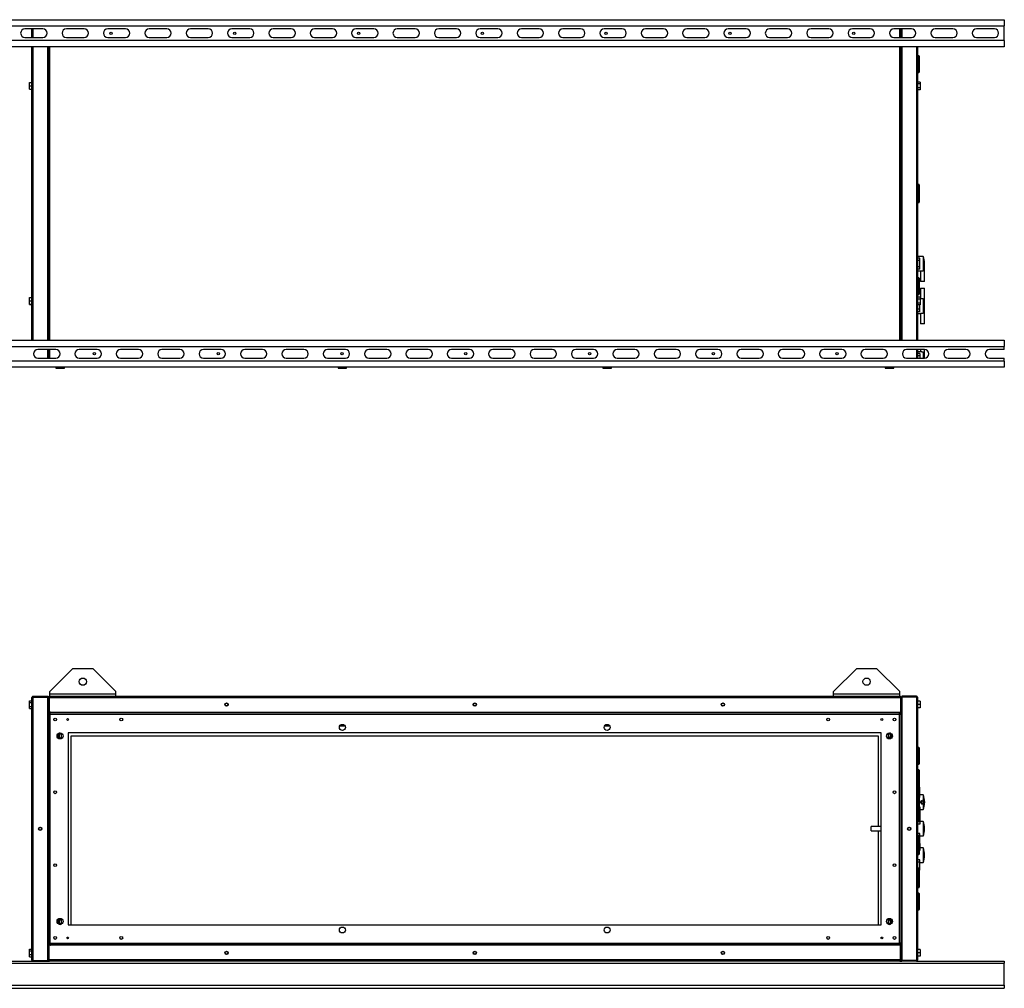
# Model space of a CAD drawing. Units: millimetres. Extents: x 150 to 4887, y 308 to 2739.
# Drawn here: x 3399 to 4887, y 308 to 1771 of the extents above; entities that cross this region are included whole.
import ezdxf

# ---------------------------------------------------------------- set-up
doc = ezdxf.new("R2010")
doc.units = ezdxf.units.MM

msp = doc.modelspace()

# ---------------------------------------------------------------- linework, layer by layer
at = {"color": 7, "linetype": 'Continuous', "lineweight": 25}
for p, q in [((3286.5, 1771.3), (4886.5, 1771.3)), ((4886.5, 1771.3), (4886.5, 1761.8)), ((3286.5, 1761.8), (4886.5, 1761.8)), ((3434, 1757.3), (3407, 1757.3)), ((3417.5, 1744.3), (3417.5, 1757.3)), ((3496.5, 1757.3), (3469.5, 1757.3)), ((3559, 1757.3), (3532, 1757.3)), ((3621.5, 1757.3), (3594.5, 1757.3)), ((3684, 1757.3), (3657, 1757.3)), ((3746.5, 1757.3), (3719.5, 1757.3)), ((3809, 1757.3), (3782, 1757.3)), ((3871.5, 1757.3), (3844.5, 1757.3)), ((3934, 1757.3), (3907, 1757.3)), ((3996.5, 1757.3), (3969.5, 1757.3)), ((4059, 1757.3), (4032, 1757.3)), ((4121.5, 1757.3), (4094.5, 1757.3)), ((4184, 1757.3), (4157, 1757.3)), ((4246.5, 1757.3), (4219.5, 1757.3)), ((4309, 1757.3), (4282, 1757.3)), ((4371.5, 1757.3), (4344.5, 1757.3)), ((4434, 1757.3), (4407, 1757.3)), ((4496.5, 1757.3), (4469.5, 1757.3)), ((4559, 1757.3), (4532, 1757.3)), ((4621.5, 1757.3), (4594.5, 1757.3)), ((4684, 1757.3), (4657, 1757.3)), ((4746.5, 1757.3), (4719.5, 1757.3)), ((4730.5, 1744.3), (4730.5, 1757.3)), ((4731.5, 1757.3), (4731.5, 1744.3)), ((4809, 1757.3), (4782, 1757.3)), ((4871.5, 1757.3), (4844.5, 1757.3)), ((4886.5, 1739.8), (4886.5, 1761.8)), ((3407, 1744.3), (3434, 1744.3)), ((3469.5, 1744.3), (3496.5, 1744.3)), ((3532, 1744.3), (3559, 1744.3)), ((3594.5, 1744.3), (3621.5, 1744.3)), ((3657, 1744.3), (3684, 1744.3)), ((3719.5, 1744.3), (3746.5, 1744.3)), ((3782, 1744.3), (3809, 1744.3)), ((3844.5, 1744.3), (3871.5, 1744.3)), ((3907, 1744.3), (3934, 1744.3)), ((3969.5, 1744.3), (3996.5, 1744.3)), ((4032, 1744.3), (4059, 1744.3)), ((4094.5, 1744.3), (4121.5, 1744.3)), ((4157, 1744.3), (4184, 1744.3)), ((4219.5, 1744.3), (4246.5, 1744.3)), ((4282, 1744.3), (4309, 1744.3)), ((4344.5, 1744.3), (4371.5, 1744.3)), ((4407, 1744.3), (4434, 1744.3)), ((4469.5, 1744.3), (4496.5, 1744.3)), ((4532, 1744.3), (4559, 1744.3)), ((4594.5, 1744.3), (4621.5, 1744.3)), ((4657, 1744.3), (4684, 1744.3)), ((4719.5, 1744.3), (4746.5, 1744.3)), ((4782, 1744.3), (4809, 1744.3)), ((4844.5, 1744.3), (4871.5, 1744.3)), ((4886.5, 1739.8), (3286.5, 1739.8)), ((4886.5, 1730.3), (3286.5, 1730.3)), ((3417.5, 1287.3), (3417.5, 1730.3)), ((3441.5, 1287.3), (3441.5, 1730.3)), ((3442.5, 1730.3), (3442.5, 1287.3)), ((4730.5, 1287.3), (4730.5, 1730.3)), ((4731.5, 1730.3), (4731.5, 1287.3)), ((4755.5, 1730.3), (4755.5, 1287.3)), ((4886.5, 1739.8), (4886.5, 1730.3)), ((4757.5, 1716.8), (4755.5, 1716.8)), ((4758, 1716.3), (4758, 1692.3)), ((4755.5, 1691.8), (4757.5, 1691.8)), ((3413.8, 1676.5), (3417.5, 1676.5)), ((3413.8, 1671.6), (3413.8, 1676.5)), ((3413.8, 1666.5), (3413.8, 1671.6)), ((3413.8, 1671.6), (3417.5, 1671.6)), ((3413.8, 1666.5), (3417.5, 1666.5)), ((3413.8, 1666.2), (3413.8, 1666.5)), ((3413.8, 1666.2), (3417.5, 1666.2)), ((4759.2, 1677.1), (4755.5, 1677.1)), ((4759.2, 1674.2), (4755.5, 1674.2)), ((4759.2, 1668.4), (4755.5, 1668.4)), ((4759.2, 1677.1), (4759.2, 1674.2)), ((4759.2, 1674.2), (4759.2, 1668.4)), ((4759.2, 1668.4), (4759.2, 1665.5)), ((4759.2, 1665.5), (4755.5, 1665.5)), ((4757.5, 1522.6), (4755.5, 1522.6)), ((4758, 1522.1), (4758, 1495.6)), ((4755.5, 1495.1), (4757.5, 1495.1)), ((4764, 1413.8), (4755.5, 1413.8)), ((4764, 1413.8), (4764, 1392.2)), ((4759, 1411.3), (4755.5, 1411.3)), ((4759, 1407.4), (4755.5, 1407.4)), ((4759, 1407.4), (4759, 1411.3)), ((4759, 1398.2), (4759, 1407.4)), ((4766, 1402.4), (4766, 1403.2)), ((4766, 1375.8), (4766, 1401.9)), ((4759, 1398.2), (4755.5, 1398.2)), ((4759, 1394.3), (4755.5, 1394.3)), ((4755.5, 1391.8), (4760.1, 1391.8)), ((4759, 1394.3), (4759, 1398.2)), ((4760, 1391.8), (4760, 1375.8)), ((4757.5, 1381.3), (4755.5, 1381.3)), ((4758, 1380.8), (4758, 1356.8)), ((4766, 1375.8), (4760, 1375.8)), ((4755.5, 1356.3), (4757.5, 1356.3)), ((4760, 1365.8), (4760, 1349.8)), ((4760, 1365.8), (4766, 1365.8)), ((4766, 1339.7), (4766, 1365.8)), ((3413.8, 1351.5), (3417.5, 1351.5)), ((3413.8, 1346.6), (3413.8, 1351.5)), ((3413.8, 1341.5), (3413.8, 1346.6)), ((3413.8, 1346.6), (3417.5, 1346.6)), ((3413.8, 1341.5), (3417.5, 1341.5)), ((3413.8, 1341.2), (3413.8, 1341.5)), ((3413.8, 1341.2), (3417.5, 1341.2)), ((4759.2, 1352.1), (4755.5, 1352.1)), ((4759.2, 1349.2), (4755.5, 1349.2)), ((4759.2, 1343.4), (4755.5, 1343.4)), ((4759.2, 1340.5), (4755.5, 1340.5)), ((4759, 1334.2), (4759, 1340.5)), ((4759.2, 1352.1), (4759.2, 1349.2)), ((4764, 1349.8), (4759.2, 1349.8)), ((4759.2, 1349.2), (4759.2, 1343.4)), ((4759.2, 1343.4), (4759.2, 1340.5)), ((4764, 1349.8), (4764, 1328.2)), ((4766, 1338.4), (4766, 1339.2)), ((4759, 1334.2), (4755.5, 1334.2)), ((4759, 1330.3), (4755.5, 1330.3)), ((4755.5, 1327.8), (4760.1, 1327.8)), ((4759, 1330.3), (4759, 1334.2)), ((4760, 1327.8), (4760, 1311.8)), ((4766, 1337.3), (4766, 1338.4)), ((4766, 1311.8), (4766, 1337.9)), ((4766, 1311.8), (4760, 1311.8)), ((3286.5, 1287.3), (4886.5, 1287.3)), ((4886.5, 1287.3), (4886.5, 1277.8)), ((3286.5, 1277.8), (4886.5, 1277.8)), ((3453.5, 1273.3), (3426.5, 1273.3)), ((3441.5, 1260.3), (3441.5, 1273.3)), ((3442.5, 1273.3), (3442.5, 1260.3)), ((3516, 1273.3), (3489, 1273.3)), ((3578.5, 1273.3), (3551.5, 1273.3)), ((3641, 1273.3), (3614, 1273.3)), ((3703.5, 1273.3), (3676.5, 1273.3)), ((3766, 1273.3), (3739, 1273.3)), ((3828.5, 1273.3), (3801.5, 1273.3)), ((3891, 1273.3), (3864, 1273.3)), ((3953.5, 1273.3), (3926.5, 1273.3)), ((4016, 1273.3), (3989, 1273.3)), ((4078.5, 1273.3), (4051.5, 1273.3)), ((4141, 1273.3), (4114, 1273.3)), ((4203.5, 1273.3), (4176.5, 1273.3)), ((4266, 1273.3), (4239, 1273.3)), ((4328.5, 1273.3), (4301.5, 1273.3)), ((4391, 1273.3), (4364, 1273.3)), ((4453.5, 1273.3), (4426.5, 1273.3)), ((4516, 1273.3), (4489, 1273.3)), ((4578.5, 1273.3), (4551.5, 1273.3)), ((4641, 1273.3), (4614, 1273.3)), ((4703.5, 1273.3), (4676.5, 1273.3)), ((4766, 1273.3), (4739, 1273.3)), ((4755.5, 1273.3), (4755.5, 1260.3)), ((4760.1, 1269.8), (4755.5, 1269.8)), ((4759, 1267.3), (4755.5, 1267.3)), ((4759, 1267.3), (4759, 1263.4)), ((4760, 1273.3), (4760, 1269.8)), ((4764, 1269.4), (4764, 1260.3)), ((4766, 1260.3), (4766, 1273.3)), ((4828.5, 1273.3), (4801.5, 1273.3)), ((4886.5, 1273.3), (4864, 1273.3)), ((4886.5, 1273.3), (4886.5, 1277.8)), ((4886.5, 1255.8), (3286.5, 1255.8)), ((3426.5, 1260.3), (3453.5, 1260.3)), ((3489, 1260.3), (3516, 1260.3)), ((3551.5, 1260.3), (3578.5, 1260.3)), ((3614, 1260.3), (3641, 1260.3)), ((3676.5, 1260.3), (3703.5, 1260.3)), ((3739, 1260.3), (3766, 1260.3)), ((3801.5, 1260.3), (3828.5, 1260.3)), ((3864, 1260.3), (3891, 1260.3)), ((3926.5, 1260.3), (3953.5, 1260.3)), ((3989, 1260.3), (4016, 1260.3)), ((4051.5, 1260.3), (4078.5, 1260.3)), ((4114, 1260.3), (4141, 1260.3)), ((4176.5, 1260.3), (4203.5, 1260.3)), ((4239, 1260.3), (4266, 1260.3)), ((4301.5, 1260.3), (4328.5, 1260.3)), ((4364, 1260.3), (4391, 1260.3)), ((4426.5, 1260.3), (4453.5, 1260.3)), ((4489, 1260.3), (4516, 1260.3)), ((4551.5, 1260.3), (4578.5, 1260.3)), ((4614, 1260.3), (4641, 1260.3)), ((4676.5, 1260.3), (4703.5, 1260.3)), ((4739, 1260.3), (4766, 1260.3)), ((4759, 1263.4), (4755.5, 1263.4)), ((4759, 1263.4), (4759, 1260.3)), ((4801.5, 1260.3), (4828.5, 1260.3)), ((4864, 1260.3), (4886.5, 1260.3)), ((4886.5, 1255.8), (4886.5, 1260.3)), ((4886.5, 1255.8), (4886.5, 1246.3)), ((4886.5, 1246.3), (3286.5, 1246.3)), ((3453.5, 1246.3), (3453.5, 1244.8)), ((3453.5, 1244.8), (3460, 1244.8)), ((3460, 1244.8), (3466.5, 1244.8)), ((3466.5, 1244.8), (3466.5, 1246.3)), ((3880, 1246.3), (3880, 1244.8)), ((3880, 1244.8), (3886.5, 1244.8)), ((3886.5, 1244.8), (3893, 1244.8)), ((3893, 1244.8), (3893, 1246.3)), ((4280, 1246.3), (4280, 1244.8)), ((4280, 1244.8), (4286.5, 1244.8)), ((4286.5, 1244.8), (4293, 1244.8)), ((4293, 1244.8), (4293, 1246.3)), ((4706.5, 1246.3), (4706.5, 1244.8)), ((4706.5, 1244.8), (4713, 1244.8)), ((4713, 1244.8), (4719.5, 1244.8)), ((4719.5, 1244.8), (4719.5, 1246.3)), ((3479.5, 791.5), (3444.5, 756.5)), ((3479.5, 791.5), (3509.5, 791.5)), ((3544.5, 756.5), (3509.5, 791.5)), ((4663.5, 791.5), (4628.5, 756.5)), ((4663.5, 791.5), (4693.5, 791.5)), ((4728.5, 756.5), (4693.5, 791.5)), ((3417.5, 351.2), (3417.5, 747.6)), ((3419.3, 749.4), (3419.3, 748.4)), ((3419.3, 749.4), (3441.5, 749.4)), ((3419.3, 748.4), (3441.5, 748.4)), ((3419.3, 350.4), (3419.3, 748.3)), ((3419.3, 748.3), (3441.5, 748.3)), ((3441.5, 749.4), (3441.5, 748.4)), ((3441.5, 350.4), (3441.5, 748.3)), ((3442.5, 747.6), (3443.5, 747.6)), ((3442.5, 747.6), (3442.5, 725.4)), ((3443.5, 747.6), (3443.5, 725.4)), ((3443.5, 747.6), (4729.5, 747.6)), ((3443.5, 747.6), (3443.5, 725.4)), ((3444.3, 749.4), (4728.7, 749.4)), ((3444.5, 753.2), (3444.5, 756.5)), ((3444.5, 753.2), (3544.5, 753.2)), ((3444.5, 749.4), (3444.5, 753.2)), ((3544.5, 753.2), (3544.5, 756.5)), ((3544.5, 749.4), (3544.5, 753.2)), ((4628.5, 753.2), (4628.5, 756.5)), ((4628.5, 753.2), (4728.5, 753.2)), ((4628.5, 749.4), (4628.5, 753.2)), ((4728.5, 753.2), (4728.5, 756.5)), ((4728.5, 749.4), (4728.5, 753.2)), ((4729.5, 747.6), (4729.5, 725.4)), ((4730.5, 747.6), (4729.5, 747.6)), ((4729.5, 747.6), (4729.5, 725.4)), ((4730.5, 747.6), (4730.5, 725.4)), ((4731.5, 749.4), (4731.5, 748.4)), ((4753.7, 749.4), (4731.5, 749.4)), ((4753.7, 748.4), (4731.5, 748.4)), ((4753.7, 748.3), (4731.5, 748.3)), ((4731.5, 748.3), (4731.5, 350.4)), ((4753.7, 749.4), (4753.7, 748.4)), ((4753.7, 748.3), (4753.7, 350.4)), ((4755.5, 747.6), (4755.5, 351.2)), ((3413.8, 742.6), (3417.5, 742.6)), ((3413.8, 740), (3413.8, 742.6)), ((3413.8, 734.2), (3413.8, 740)), ((3413.8, 740), (3417.5, 740)), ((3413.8, 734.2), (3417.5, 734.2)), ((3413.8, 731.1), (3413.8, 734.2)), ((3413.8, 731.1), (3417.5, 731.1)), ((3443.5, 743.4), (3443.5, 743.4)), ((3443.5, 730.4), (3443.5, 730.4)), ((4729.5, 743.4), (4729.5, 743.4)), ((4729.5, 730.4), (4729.5, 730.4)), ((4759.2, 741.9), (4755.5, 741.9)), ((4759.2, 736.9), (4755.5, 736.9)), ((4759.2, 731.9), (4755.5, 731.9)), ((4759.2, 741.9), (4759.2, 736.9)), ((4759.2, 736.9), (4759.2, 731.9)), ((3442.5, 725.4), (3442.5, 722.8)), ((3442.5, 725.4), (3443.5, 725.4)), ((3442.5, 722.8), (3444, 722.8)), ((3442.5, 722.8), (3442.5, 375.9)), ((3443.5, 725.4), (4729.5, 725.4)), ((4729, 724.4), (3444, 724.4)), ((3444, 724.4), (3444, 722.9)), ((3444.8, 722.1), (3444.8, 376.6)), ((4728.3, 722.1), (3444.8, 722.1)), ((4728.3, 376.6), (4728.3, 722.1)), ((4729, 724.4), (4729, 722.9)), ((4730.5, 722.8), (4729, 722.8)), ((4730.5, 725.4), (4729.5, 725.4)), ((4730.5, 722.8), (4730.5, 725.4)), ((4730.5, 375.9), (4730.5, 722.8)), ((3890.6, 704.4), (3882.5, 704.4)), ((4290.6, 704.4), (4282.5, 704.4)), ((3458.5, 693.6), (3458.5, 685.1)), ((3459.8, 687.8), (3458.5, 687.8)), ((3459.8, 684.9), (3459.8, 687.8)), ((3459.8, 686.9), (3461.5, 686.9)), ((3460, 693.4), (3460, 693.9)), ((3461.5, 693.4), (3460, 693.4)), ((3461.5, 693.6), (3461.5, 685.1)), ((4700.5, 694.4), (3472.5, 694.4)), ((3472.5, 694.4), (3472.5, 404.4)), ((4696.5, 689.4), (3476.5, 689.4)), ((3476.5, 689.4), (3476.5, 404.4)), ((4696.5, 552.6), (4696.5, 689.4)), ((4700.5, 404.4), (4700.5, 694.4)), ((4711.5, 685.1), (4711.5, 693.6)), ((4713, 693.4), (4711.5, 693.4)), ((4713.3, 687.4), (4711.5, 687.4)), ((4713.3, 685.6), (4711.5, 685.6)), ((4713, 693.9), (4713, 693.4)), ((4714.5, 687.8), (4713.3, 687.8)), ((4713.3, 687.8), (4713.3, 684.9)), ((4714.5, 685.1), (4714.5, 693.6)), ((4757.5, 671.9), (4755.5, 671.9)), ((4758, 671.4), (4758, 659.4)), ((4758, 659.4), (4758, 647.4)), ((4755.5, 646.9), (4757.5, 646.9)), ((4757.5, 638.1), (4755.5, 638.1)), ((4758, 637.6), (4758, 624.4)), ((4757.5, 611.9), (4755.5, 611.9)), ((4758, 624.4), (4758, 611.4)), ((4759, 611.9), (4758, 611.9)), ((4758, 611.4), (4758, 599.4)), ((4759, 608.8), (4759, 611.9)), ((4759, 599.8), (4758, 599.8)), ((4758, 599.4), (4758, 587.4)), ((4759, 596.3), (4758, 596.3)), ((4759, 599.8), (4759, 608.8)), ((4764, 600.4), (4759, 600.4)), ((4759, 596.3), (4759, 599.8)), ((4764, 600.4), (4764, 592.2)), ((4755.5, 586.9), (4757.5, 586.9)), ((4758, 587.4), (4758, 574.4)), ((4759, 582.4), (4758, 582.4)), ((4759, 582.4), (4759, 578.9)), ((4764, 590.9), (4764, 587.9)), ((4764, 586.5), (4764, 578.4)), ((4766, 589.5), (4766, 589.8)), ((4766, 588.9), (4766, 589.5)), ((4759, 578.9), (4758, 578.9)), ((4758, 574.4), (4758, 561.1)), ((4759, 571.9), (4758, 571.9)), ((4759, 578.9), (4759, 571.9)), ((4759, 578.4), (4764, 578.4)), ((4759, 571.9), (4759, 568.8)), ((4759, 568.8), (4759, 559.8)), ((4700.5, 552.6), (4685.5, 552.6)), ((4685.5, 546.1), (4685.5, 552.6)), ((4755.5, 560.6), (4757.5, 560.6)), ((4759, 559.8), (4755.5, 559.8)), ((4759, 556.3), (4755.5, 556.3)), ((4764, 560.4), (4759, 560.4)), ((4759, 559.8), (4759, 556.3)), ((4764, 560.4), (4764, 538.4)), ((4685.5, 546.1), (4700.5, 546.1)), ((4696.5, 404.4), (4696.5, 546.1)), ((4759, 542.4), (4755.5, 542.4)), ((4759, 538.9), (4755.5, 538.9)), ((4757.5, 538.1), (4755.5, 538.1)), ((4758, 537.6), (4758, 524.4)), ((4759, 538.9), (4759, 542.4)), ((4759, 529.9), (4759, 538.9)), ((4759, 538.4), (4764, 538.4)), ((4766, 548.9), (4766, 549.8)), ((4758, 526.9), (4759, 526.9)), ((4758, 524.4), (4758, 511.1)), ((4759, 526.9), (4759, 529.9)), ((4759, 526.9), (4759, 519.8)), ((4755.5, 510.6), (4757.5, 510.6)), ((4759, 519.8), (4758, 519.8)), ((4759, 516.3), (4758, 516.3)), ((4764, 520.4), (4759, 520.4)), ((4759, 519.8), (4759, 516.3)), ((4764, 520.4), (4764, 498.4)), ((4766, 508.9), (4766, 509.8)), ((4759, 502.4), (4755.5, 502.4)), ((4759, 498.9), (4755.5, 498.9)), ((4759, 498.9), (4759, 502.4)), ((4759, 489.9), (4759, 498.9)), ((4759, 498.4), (4764, 498.4)), ((4759, 489.9), (4755.5, 489.9)), ((4757.5, 488.1), (4755.5, 488.1)), ((4758, 487.6), (4758, 474.4)), ((4758, 486.9), (4759, 486.9)), ((4759, 486.9), (4759, 489.9)), ((4758, 474.4), (4758, 461.1)), ((4755.5, 460.6), (4757.5, 460.6)), ((4757.5, 451.9), (4755.5, 451.9)), ((4758, 451.4), (4758, 439.4)), ((4758, 439.4), (4758, 427.4)), ((4755.5, 426.9), (4757.5, 426.9)), ((3458.5, 413.6), (3458.5, 405.1)), ((3458.5, 411), (3459.8, 411)), ((3459.8, 411), (3459.8, 413.8)), ((3459.8, 411.9), (3461.5, 411.9)), ((3461.5, 413.6), (3461.5, 405.1)), ((3472.5, 404.4), (4700.5, 404.4)), ((4711.5, 405.1), (4711.5, 413.6)), ((4713.3, 413.5), (4711.5, 413.5)), ((4713.3, 411.3), (4711.5, 411.3)), ((4713.3, 413.8), (4713.3, 411.7)), ((4713.3, 411.7), (4713.3, 411)), ((4713.3, 411), (4714.5, 411)), ((4714.5, 405.1), (4714.5, 413.6)), ((3442.5, 375.9), (3442.5, 373.4)), ((3442.5, 375.9), (3444, 375.9)), ((3442.5, 373.4), (3443.5, 373.4)), ((3442.5, 351.2), (3442.5, 373.4)), ((3443.5, 351.2), (3443.5, 373.4)), ((4729.5, 373.4), (3443.5, 373.4)), ((3443.5, 351.2), (3443.5, 373.4)), ((3444, 374.4), (3444, 375.9)), ((3444, 374.4), (4729, 374.4)), ((3444.8, 376.6), (4728.3, 376.6)), ((4729, 374.4), (4729, 375.9)), ((4730.5, 375.9), (4729, 375.9)), ((4729.5, 351.2), (4729.5, 373.4)), ((4729.5, 351.2), (4729.5, 373.4)), ((4730.5, 373.4), (4729.5, 373.4)), ((4730.5, 373.4), (4730.5, 375.9)), ((4730.5, 351.2), (4730.5, 373.4)), ((3413.8, 367.6), (3417.5, 367.6)), ((3413.8, 365), (3413.8, 367.6)), ((3413.8, 359.2), (3413.8, 365)), ((3413.8, 365), (3417.5, 365)), ((3413.8, 359.2), (3417.5, 359.2)), ((3413.8, 356.1), (3413.8, 359.2)), ((3443.5, 368.4), (3443.5, 368.4)), ((4729.5, 368.4), (4729.5, 368.4)), ((4759.2, 366.9), (4755.5, 366.9)), ((4759.2, 361.9), (4755.5, 361.9)), ((4759.2, 366.9), (4759.2, 361.9)), ((4759.2, 361.9), (4759.2, 356.9)), ((3286.5, 349.4), (3419.3, 349.4)), ((3286.5, 346.1), (4886.5, 346.1)), ((3413.8, 356.1), (3417.5, 356.1)), ((3419.3, 350.4), (3441.5, 350.4)), ((3419.3, 349.4), (3419.3, 350.4)), ((3419.3, 350.4), (3441.5, 350.4)), ((3419.3, 349.4), (3441.5, 349.4)), ((3441.5, 349.4), (3441.5, 350.4)), ((3441.5, 349.4), (3444.3, 349.4)), ((3442.5, 351.2), (3443.5, 351.2)), ((3443.5, 355.4), (3443.5, 355.4)), ((4729.5, 351.2), (3443.5, 351.2)), ((4728.7, 349.4), (3444.3, 349.4)), ((4728.7, 349.4), (4731.5, 349.4)), ((4729.5, 355.4), (4729.5, 355.4)), ((4730.5, 351.2), (4729.5, 351.2)), ((4753.7, 350.4), (4731.5, 350.4)), ((4731.5, 349.4), (4731.5, 350.4)), ((4753.7, 350.4), (4731.5, 350.4)), ((4753.7, 349.4), (4731.5, 349.4)), ((4753.7, 349.4), (4753.7, 350.4)), ((4753.7, 349.4), (4886.5, 349.4)), ((4759.2, 356.9), (4755.5, 356.9)), ((4886.5, 349.4), (4886.5, 346.1)), ((4886.5, 313.1), (4886.5, 346.1)), ((3286.5, 313.1), (4886.5, 313.1)), ((4886.5, 313.1), (4886.5, 308.4)), ((3286.5, 308.4), (4886.5, 308.4))]:
    msp.add_line(p, q, dxfattribs=at)
at = {"color": 8, "linetype": 'Continuous', "lineweight": 25}
for p, q in [((3419.3, 1744.3), (3419.3, 1757.3)), ((4728.7, 1744.3), (4728.7, 1757.3)), ((3419.3, 1287.3), (3419.3, 1730.3)), ((3444.3, 1730.3), (3444.3, 1287.3)), ((4728.7, 1287.3), (4728.7, 1730.3)), ((4753.7, 1730.3), (4753.7, 1287.3)), ((4757.5, 1691.8), (4757.5, 1716.8)), ((4757.5, 1495.1), (4757.5, 1522.6)), ((4757.5, 1356.3), (4757.5, 1381.3)), ((3444.3, 1273.3), (3444.3, 1260.3)), ((4753.7, 1273.3), (4753.7, 1260.3)), ((3456.7, 692.4), (3456.7, 686.3)), ((4716.3, 686.3), (4716.3, 692.4)), ((4757.5, 659.4), (4757.5, 671.9)), ((4757.5, 646.9), (4757.5, 659.4)), ((4757.5, 624.4), (4757.5, 638.1)), ((4757.5, 611.9), (4757.5, 624.4)), ((4757.5, 599.4), (4757.5, 611.9)), ((4757.5, 586.9), (4757.5, 599.4)), ((4759, 608.8), (4758, 608.8)), ((4757.5, 574.4), (4757.5, 586.9)), ((4757.5, 560.6), (4757.5, 574.4)), ((4759, 568.8), (4758, 568.8)), ((4757.5, 524.4), (4757.5, 538.1)), ((4757.5, 510.6), (4757.5, 524.4)), ((4759, 529.9), (4758, 529.9)), ((4757.5, 474.4), (4757.5, 488.1)), ((4757.5, 460.6), (4757.5, 474.4)), ((4757.5, 439.4), (4757.5, 451.9)), ((4757.5, 426.9), (4757.5, 439.4)), ((3456.7, 412.4), (3456.7, 406.3)), ((4716.3, 406.3), (4716.3, 412.4))]:
    msp.add_line(p, q, dxfattribs=at)
at = {"color": 7, "linetype": 'Continuous', "lineweight": 25, "flags": 128}
for points in [[(3460, 693.8), (3458.8, 693.6), (3458.5, 693.5)], [(4714.5, 693.5), (4714.3, 693.6), (4713, 693.8)], [(3458.5, 406.8), (3459, 406.5), (3460, 406.4)], [(3458.5, 405.2), (3458.8, 405.1), (3460, 404.9)], [(3460, 406.4), (3461.1, 406.5), (3461.5, 406.8)], [(3460, 404.9), (3461.3, 405.1), (3461.5, 405.2)], [(4711.5, 406.8), (4712, 406.5), (4713, 406.4)], [(4711.5, 405.2), (4711.8, 405.1), (4713, 404.9)], [(4713, 406.4), (4714.1, 406.5), (4714.5, 406.8)], [(4713, 404.9), (4714.3, 405.1), (4714.5, 405.2)]]:
    msp.add_lwpolyline(points, dxfattribs=at)
at = {"color": 7, "linetype": 'Continuous', "lineweight": 25}
for centre, radius in [((3537, 1750.8), 1.75), ((3724, 1750.8), 1.75), ((3911, 1750.8), 1.75), ((4098, 1750.8), 1.75), ((4285, 1750.8), 1.75), ((4472, 1750.8), 1.75), ((4659, 1750.8), 1.75), ((3512, 1266.8), 1.75), ((3699, 1266.8), 1.75), ((3886, 1266.8), 1.75), ((4073, 1266.8), 1.75), ((4260, 1266.8), 1.75), ((4447, 1266.8), 1.75), ((4634, 1266.8), 1.75), ((3494.5, 771.5), 5.5), ((4678.5, 771.5), 5.5), ((3711.5, 736.9), 2.5), ((3711.5, 736.9), 2.1), ((4086.5, 736.9), 2.5), ((4086.5, 736.9), 2.1), ((4461.5, 736.9), 2.5), ((4461.5, 736.9), 2.1), ((3452.5, 714.4), 2.1), ((3471.5, 714.4), 1.35), ((3552.5, 714.4), 2.1), ((4620.5, 714.4), 2.1), ((4701.5, 714.4), 1.35), ((4720.5, 714.4), 2.1), ((3886.5, 702.4), 4.5), ((4286.5, 702.4), 4.5), ((3460, 689.4), 4.5), ((4713, 689.4), 4.5), ((3452.5, 604.4), 2.1), ((4720.5, 604.4), 2.1), ((4763, 589.4), 3), ((4763, 589.4), 1.8), ((3430, 549.4), 2.5), ((3430, 549.4), 2.1), ((4743, 549.4), 2.5), ((4743, 549.4), 2.1), ((3452.5, 494.4), 2.1), ((4720.5, 494.4), 2.1), ((3460, 409.4), 4.5), ((4713, 409.4), 4.5), ((3886.5, 396.4), 4.5), ((4286.5, 396.4), 4.5), ((3452.5, 384.4), 2.1), ((3471.5, 384.4), 1.35), ((3552.5, 384.4), 2.1), ((4620.5, 384.4), 2.1), ((4701.5, 384.4), 1.35), ((4720.5, 384.4), 2.1), ((3711.5, 361.9), 2.5), ((3711.5, 361.9), 2.1), ((4086.5, 361.9), 2.5), ((4086.5, 361.9), 2.1), ((4461.5, 361.9), 2.5), ((4461.5, 361.9), 2.1)]:
    msp.add_circle(centre, radius, dxfattribs=at)
for centre, radius, start, end in [((3407, 1750.8), 6.5, 90, 270), ((3434, 1750.8), 6.5, 270, 90), ((3469.5, 1750.8), 6.5, 90, 270), ((3496.5, 1750.8), 6.5, 270, 90), ((3532, 1750.8), 6.5, 90, 270), ((3559, 1750.8), 6.5, 270, 90), ((3594.5, 1750.8), 6.5, 90, 270), ((3621.5, 1750.8), 6.5, 270, 90), ((3657, 1750.8), 6.5, 90, 270), ((3684, 1750.8), 6.5, 270, 90), ((3719.5, 1750.8), 6.5, 90, 270), ((3746.5, 1750.8), 6.5, 270, 90), ((3782, 1750.8), 6.5, 90, 270), ((3809, 1750.8), 6.5, 270, 90), ((3844.5, 1750.8), 6.5, 90, 270), ((3871.5, 1750.8), 6.5, 270, 90), ((3907, 1750.8), 6.5, 90, 270), ((3934, 1750.8), 6.5, 270, 90), ((3969.5, 1750.8), 6.5, 90, 270), ((3996.5, 1750.8), 6.5, 270, 90), ((4032, 1750.8), 6.5, 90, 270), ((4059, 1750.8), 6.5, 270, 90), ((4094.5, 1750.8), 6.5, 90, 270), ((4121.5, 1750.8), 6.5, 270, 90), ((4157, 1750.8), 6.5, 90, 270), ((4184, 1750.8), 6.5, 270, 90), ((4219.5, 1750.8), 6.5, 90, 270), ((4246.5, 1750.8), 6.5, 270, 90), ((4282, 1750.8), 6.5, 90, 270), ((4309, 1750.8), 6.5, 270, 90), ((4344.5, 1750.8), 6.5, 90, 270), ((4371.5, 1750.8), 6.5, 270, 90), ((4407, 1750.8), 6.5, 90, 270), ((4434, 1750.8), 6.5, 270, 90), ((4469.5, 1750.8), 6.5, 90, 270), ((4496.5, 1750.8), 6.5, 270, 90), ((4532, 1750.8), 6.5, 90, 270), ((4559, 1750.8), 6.5, 270, 90), ((4594.5, 1750.8), 6.5, 90, 270), ((4621.5, 1750.8), 6.5, 270, 90), ((4657, 1750.8), 6.5, 90, 270), ((4684, 1750.8), 6.5, 270, 90), ((4719.5, 1750.8), 6.5, 90, 270), ((4746.5, 1750.8), 6.5, 270, 90), ((4782, 1750.8), 6.5, 90, 270), ((4809, 1750.8), 6.5, 270, 90), ((4844.5, 1750.8), 6.5, 90, 270), ((4871.5, 1750.8), 6.5, 270, 90), ((4757.5, 1716.3), 0.5, 0, 90), ((4757.5, 1692.3), 0.5, 270, 0), ((4757.5, 1522.1), 0.5, 0, 90), ((4757.5, 1495.6), 0.5, 270, 360), ((4737.1, 1403.2), 29, 0, 21.4281), ((4757.5, 1380.8), 0.5, 0, 90), ((4757.5, 1356.8), 0.5, 270, 0), ((4737.1, 1339.2), 29, 0, 21.4281), ((3426.5, 1266.8), 6.5, 90, 270), ((3453.5, 1266.8), 6.5, 270, 90), ((3489, 1266.8), 6.5, 90, 270), ((3516, 1266.8), 6.5, 270, 90), ((3551.5, 1266.8), 6.5, 90, 270), ((3578.5, 1266.8), 6.5, 270, 90), ((3614, 1266.8), 6.5, 90, 270), ((3641, 1266.8), 6.5, 270, 90), ((3676.5, 1266.8), 6.5, 90, 270), ((3703.5, 1266.8), 6.5, 270, 90), ((3739, 1266.8), 6.5, 90, 270), ((3766, 1266.8), 6.5, 270, 90), ((3801.5, 1266.8), 6.5, 90, 270), ((3828.5, 1266.8), 6.5, 270, 90), ((3864, 1266.8), 6.5, 90, 270), ((3891, 1266.8), 6.5, 270, 90), ((3926.5, 1266.8), 6.5, 90, 270), ((3953.5, 1266.8), 6.5, 270, 90), ((3989, 1266.8), 6.5, 90, 270), ((4016, 1266.8), 6.5, 270, 90), ((4051.5, 1266.8), 6.5, 90, 270), ((4078.5, 1266.8), 6.5, 270, 90), ((4114, 1266.8), 6.5, 90, 270), ((4141, 1266.8), 6.5, 270, 90), ((4176.5, 1266.8), 6.5, 90, 270), ((4203.5, 1266.8), 6.5, 270, 90), ((4239, 1266.8), 6.5, 90, 270), ((4266, 1266.8), 6.5, 270, 90), ((4301.5, 1266.8), 6.5, 90, 270), ((4328.5, 1266.8), 6.5, 270, 90), ((4364, 1266.8), 6.5, 90, 270), ((4391, 1266.8), 6.5, 270, 90), ((4426.5, 1266.8), 6.5, 90, 270), ((4453.5, 1266.8), 6.5, 270, 90), ((4489, 1266.8), 6.5, 90, 270), ((4516, 1266.8), 6.5, 270, 90), ((4551.5, 1266.8), 6.5, 90, 270), ((4578.5, 1266.8), 6.5, 270, 90), ((4614, 1266.8), 6.5, 90, 270), ((4641, 1266.8), 6.5, 270, 90), ((4676.5, 1266.8), 6.5, 90, 270), ((4703.5, 1266.8), 6.5, 270, 90), ((4739, 1266.8), 6.5, 90, 270), ((4766, 1266.8), 6.5, 270, 90), ((4801.5, 1266.8), 6.5, 90, 270), ((4828.5, 1266.8), 6.5, 270, 90), ((4864, 1266.8), 6.5, 90, 270), ((3445.3, 727.5), 5.44, 239.0017, 264.2806), ((3440.9, 722.1), 3.91, 0.6294, 36.0884), ((3443.6, 721.7), 1.29, 20.1198, 69.1214), ((3445.3, 723.4), 1.39, 202.7613, 247.9975), ((4733.7, 721.6), 5.44, 149.0017, 174.2806), ((4729.6, 721.6), 1.39, 112.7613, 157.9975), ((4728.2, 726), 3.91, 270.6294, 306.0884), ((4727.8, 723.3), 1.29, 290.1198, 339.1214), ((3460, 689.4), 3, 60, 120), ((4713, 689.4), 3, 60, 120), ((4757.5, 671.4), 0.5, 0, 90), ((4757.5, 647.4), 0.5, 270, 0), ((4757.5, 637.6), 0.5, 0, 90), ((4757.5, 611.4), 0.5, 0, 90), ((4737.1, 589.8), 29, 0, 21.4281), ((4757.5, 587.4), 0.5, 270, 0), ((4737.1, 588.9), 29, 338.5719, 0), ((4757.5, 561.1), 0.5, 270, 360), ((4737.1, 549.8), 29, 0, 21.4281), ((4757.5, 537.6), 0.5, 0, 90), ((4737.1, 548.9), 29, 338.5719, 0), ((4757.5, 511.1), 0.5, 270, 360), ((4737.1, 509.8), 29, 0, 21.4281), ((4737.1, 508.9), 29, 338.5719, 0), ((4757.5, 487.6), 0.5, 0, 90), ((4757.5, 461.1), 0.5, 270, 360), ((4757.5, 451.4), 0.5, 0, 90), ((4757.5, 427.4), 0.5, 270, 0), ((3444.8, 372.7), 3.91, 90.6294, 126.0884), ((3445.2, 375.4), 1.29, 110.1198, 159.1214), ((3439.7, 377), 5.1, 328.152, 355.1303), ((3443.6, 377.1), 1.32, 291.609, 339.1497), ((4732.2, 376.7), 3.95, 180.8325, 215.8853), ((4727.7, 371.2), 5.44, 59.0017, 84.2806), ((4729.5, 377.1), 1.38, 201.7996, 247.4417), ((4727.8, 375.3), 1.39, 22.7613, 67.9975)]:
    msp.add_arc(centre, radius, start, end, dxfattribs=at)
for points, knots in [([(4764, 1392.2), (4764.4, 1393.1), (4765, 1395), (4765.7, 1398.1), (4766, 1400.4), (4766, 1401.7), (4766, 1401.8), (4766, 1401.9), (4766, 1401.9), (4766, 1402), (4766, 1402), (4766, 1402), (4766, 1402), (4766, 1402), (4766, 1402)], [0, 0, 0, 0, 0.285686, 0.576415, 0.940906, 0.968025, 0.977156, 0.983567, 0.988022, 0.992663, 0.994456, 0.996267, 0.997845, 1, 1, 1, 1]), ([(4760.1, 1391.8), (4760.1, 1391.8), (4760, 1391.8), (4760.2, 1391.9), (4760.8, 1392), (4761.6, 1392.1), (4762.5, 1392.2), (4763.4, 1392.2), (4763.9, 1392.2), (4764, 1392.2)], [0, 0, 0, 0, 0.040845, 0.210963, 0.382459, 0.559449, 0.738027, 0.911254, 1, 1, 1, 1]), ([(4760.1, 1327.8), (4760.1, 1327.8), (4760, 1327.8), (4760.2, 1327.9), (4760.8, 1328), (4761.6, 1328.1), (4762.5, 1328.2), (4763.4, 1328.2), (4763.9, 1328.2), (4764, 1328.2)], [0, 0, 0, 0, 0.040845, 0.210963, 0.382459, 0.559449, 0.738027, 0.911254, 1, 1, 1, 1]), ([(4764, 1328.2), (4764.4, 1329.1), (4765, 1331), (4765.7, 1334.1), (4766, 1336.4), (4766, 1337.7), (4766, 1337.8), (4766, 1337.9), (4766, 1337.9), (4766, 1338), (4766, 1338), (4766, 1338), (4766, 1338), (4766, 1338), (4766, 1338)], [0, 0, 0, 0, 0.285686, 0.576415, 0.940906, 0.968025, 0.977156, 0.983567, 0.988022, 0.992663, 0.994456, 0.996267, 0.997845, 1, 1, 1, 1]), ([(4764, 1269.4), (4763.7, 1269.4), (4763.1, 1269.4), (4762.1, 1269.4), (4761.2, 1269.5), (4760.5, 1269.7), (4760.1, 1269.8), (4760.1, 1269.8), (4760.1, 1269.8)], [0, 0, 0, 0, 0.170311, 0.340669, 0.510924, 0.686709, 0.865785, 1, 1, 1, 1]), ([(4766, 1260.3), (4766, 1260.5), (4765.9, 1261.9), (4765.5, 1265), (4764.6, 1267.8), (4764, 1269.4)], [0, 0, 0, 0, 0.059688, 0.470195, 1, 1, 1, 1]), ([(3419.3, 749.4), (3419.1, 749.3), (3418.7, 749.3), (3418.1, 749), (3417.7, 748.5), (3417.6, 748), (3417.5, 747.7), (3417.5, 747.6)], [0, 0, 0, 0, 0.222947, 0.445916, 0.668886, 0.891856, 1, 1, 1, 1]), ([(3417.5, 747.6), (3417.6, 747.6), (3417.6, 747.7), (3417.9, 747.9), (3418.4, 748.1), (3418.9, 748.2), (3419.2, 748.3), (3419.3, 748.3)], [0, 0, 0, 0, 0.222947, 0.445916, 0.668886, 0.891856, 1, 1, 1, 1]), ([(3419.3, 748.4), (3419.2, 748.3), (3419.1, 748.3), (3418.9, 748.2), (3418.9, 748.2)], [0, 0, 0, 0, 0.795388, 1, 1, 1, 1]), ([(3442.5, 746.1), (3442.5, 746.3), (3442.5, 746.7), (3442.1, 747.2), (3441.8, 747.6), (3441.6, 747.6), (3441.5, 747.7)], [0, 0, 0, 0, 0.316532, 0.633096, 0.949661, 1, 1, 1, 1]), ([(3441.5, 746.6), (3441.7, 746.6), (3442, 746.5), (3442.3, 746.3), (3442.5, 746.2), (3442.5, 746.1), (3442.5, 746.1)], [0, 0, 0, 0, 0.210938, 0.528466, 0.845993, 1, 1, 1, 1]), ([(3444.3, 749.4), (3444.1, 749.3), (3443.7, 749.3), (3443.1, 749), (3442.7, 748.5), (3442.6, 748), (3442.5, 747.7), (3442.5, 747.6)], [0, 0, 0, 0, 0.222947, 0.445916, 0.668886, 0.891856, 1, 1, 1, 1]), ([(3443.5, 747.6), (3443.6, 747.8), (3443.7, 748.2), (3443.9, 748.7), (3444.1, 749.1), (3444.2, 749.3), (3444.3, 749.3), (3444.3, 749.4)], [0, 0, 0, 0, 0.222947, 0.445916, 0.668886, 0.891856, 1, 1, 1, 1]), ([(3443.7, 747.9), (3443.6, 747.9), (3443.5, 747.8), (3443.5, 747.6), (3443.5, 747.6)], [0, 0, 0, 0, 0.356701, 1, 1, 1, 1]), ([(4728.7, 749.4), (4728.8, 749.3), (4728.9, 749.3), (4729.1, 749), (4729.3, 748.5), (4729.4, 748), (4729.5, 747.7), (4729.5, 747.6)], [0, 0, 0, 0, 0.222947, 0.445916, 0.668886, 0.891856, 1, 1, 1, 1]), ([(4730.5, 747.6), (4730.5, 747.8), (4730.5, 748.2), (4730.1, 748.7), (4729.6, 749.1), (4729.1, 749.3), (4728.8, 749.3), (4728.7, 749.4)], [0, 0, 0, 0, 0.222947, 0.445916, 0.668886, 0.891856, 1, 1, 1, 1]), ([(4729.5, 747.6), (4729.5, 747.7), (4729.5, 747.8), (4729.4, 747.9), (4729.4, 748)], [0, 0, 0, 0, 0.795388, 1, 1, 1, 1]), ([(4731.5, 747.6), (4731.4, 747.6), (4731.1, 747.4), (4730.7, 747), (4730.6, 746.5), (4730.5, 746.2), (4730.5, 746.1)], [0, 0, 0, 0, 0.210938, 0.528466, 0.845993, 1, 1, 1, 1]), ([(4730.5, 746.1), (4730.6, 746.1), (4730.6, 746.2), (4730.9, 746.4), (4731.3, 746.5), (4731.5, 746.6), (4731.5, 746.6)], [0, 0, 0, 0, 0.316532, 0.633096, 0.949661, 1, 1, 1, 1]), ([(4755.5, 747.6), (4755.5, 747.8), (4755.5, 748.2), (4755.1, 748.7), (4754.6, 749.1), (4754.1, 749.3), (4753.8, 749.3), (4753.7, 749.4)], [0, 0, 0, 0, 0.222947, 0.445916, 0.668886, 0.891856, 1, 1, 1, 1]), ([(4754.1, 748.2), (4754.1, 748.3), (4754, 748.3), (4753.8, 748.3), (4753.7, 748.4)], [0, 0, 0, 0, 0.355865, 1, 1, 1, 1]), ([(4753.7, 748.3), (4753.8, 748.3), (4753.8, 748.3), (4754, 748.3), (4754.1, 748.2), (4754.2, 748.2), (4754.4, 748.1), (4754.6, 748.1), (4754.8, 748), (4754.9, 748), (4755, 747.9), (4755.2, 747.9), (4755.2, 747.8), (4755.3, 747.8), (4755.4, 747.7), (4755.5, 747.7), (4755.5, 747.6), (4755.5, 747.6), (4755.5, 747.6), (4755.5, 747.6)], [0, 0, 0, 0, 0.027397, 0.082493, 0.138255, 0.194698, 0.223092, 0.326594, 0.410704, 0.446095, 0.521677, 0.584334, 0.640782, 0.66918, 0.772682, 0.856791, 0.892182, 0.945979, 1, 1, 1, 1]), ([(3444.2, 725.4), (3444.3, 725.2), (3444.5, 724.9), (3444.9, 724.6), (3445.4, 724.4), (3445.7, 724.4), (3445.8, 724.4)], [0, 0, 0, 0, 0.210938, 0.528466, 0.845993, 1, 1, 1, 1]), ([(3445.8, 724.4), (3445.8, 724.4), (3445.7, 724.4), (3445.5, 724.8), (3445.4, 725.1), (3445.3, 725.3), (3445.3, 725.4)], [0, 0, 0, 0, 0.316532, 0.633096, 0.949661, 1, 1, 1, 1]), ([(4727.8, 725.4), (4727.7, 725.2), (4727.6, 724.9), (4727.5, 724.6), (4727.3, 724.4), (4727.3, 724.4), (4727.2, 724.4)], [0, 0, 0, 0, 0.210938, 0.528466, 0.845993, 1, 1, 1, 1]), ([(4727.2, 724.4), (4727.4, 724.4), (4727.9, 724.4), (4728.4, 724.8), (4728.7, 725.1), (4728.8, 725.3), (4728.8, 725.4)], [0, 0, 0, 0, 0.316532, 0.633096, 0.949661, 1, 1, 1, 1]), ([(3445.8, 374.4), (3445.6, 374.3), (3445.2, 374.3), (3444.7, 374), (3444.3, 373.6), (3444.2, 373.4), (3444.2, 373.4)], [0, 0, 0, 0, 0.316532, 0.633096, 0.949661, 1, 1, 1, 1]), ([(3445.3, 373.4), (3445.3, 373.5), (3445.4, 373.8), (3445.6, 374.1), (3445.7, 374.3), (3445.8, 374.3), (3445.8, 374.4)], [0, 0, 0, 0, 0.210938, 0.528466, 0.845993, 1, 1, 1, 1]), ([(4727.2, 374.4), (4727.3, 374.3), (4727.4, 374.3), (4727.6, 374), (4727.7, 373.6), (4727.8, 373.4), (4727.8, 373.4)], [0, 0, 0, 0, 0.316532, 0.633096, 0.949661, 1, 1, 1, 1]), ([(4728.8, 373.4), (4728.8, 373.5), (4728.6, 373.8), (4728.1, 374.1), (4727.6, 374.3), (4727.3, 374.3), (4727.2, 374.4)], [0, 0, 0, 0, 0.210938, 0.528466, 0.845993, 1, 1, 1, 1]), ([(3419.3, 350.4), (3419.1, 350.4), (3418.7, 350.5), (3418.1, 350.7), (3417.7, 350.9), (3417.6, 351), (3417.5, 351.1), (3417.5, 351.2)], [0, 0, 0, 0, 0.222947, 0.445916, 0.668886, 0.891856, 1, 1, 1, 1]), ([(3417.5, 351.2), (3417.6, 350.9), (3417.6, 350.5), (3417.9, 350), (3418.4, 349.6), (3418.9, 349.4), (3419.2, 349.4), (3419.3, 349.4)], [0, 0, 0, 0, 0.222947, 0.445916, 0.668886, 0.891856, 1, 1, 1, 1]), ([(3418.9, 350.5), (3419, 350.4), (3419.1, 350.4), (3419.2, 350.4), (3419.3, 350.4)], [0, 0, 0, 0, 0.356701, 1, 1, 1, 1]), ([(3442.5, 352.7), (3442.5, 352.6), (3442.5, 352.5), (3442.1, 352.3), (3441.8, 352.2), (3441.6, 352.1), (3441.5, 352.1)], [0, 0, 0, 0, 0.316532, 0.633096, 0.949661, 1, 1, 1, 1]), ([(3441.5, 351), (3441.6, 351.1), (3441.7, 351.1), (3441.9, 351.3), (3442.1, 351.5), (3442.3, 351.8), (3442.4, 352), (3442.5, 352.3), (3442.5, 352.5), (3442.5, 352.6), (3442.5, 352.7)], [0, 0, 0, 0, 0.054866, 0.215129, 0.370876, 0.531139, 0.686885, 0.847148, 0.92332, 1, 1, 1, 1]), ([(3442.5, 351.2), (3442.6, 350.9), (3442.6, 350.5), (3442.9, 350), (3443.4, 349.6), (3443.9, 349.4), (3444.2, 349.4), (3444.3, 349.4)], [0, 0, 0, 0, 0.222947, 0.445916, 0.668886, 0.891856, 1, 1, 1, 1]), ([(3444.3, 349.4), (3444.3, 349.4), (3444.2, 349.4), (3444, 349.8), (3443.8, 350.2), (3443.7, 350.7), (3443.6, 351.1), (3443.5, 351.2)], [0, 0, 0, 0, 0.222947, 0.445916, 0.668886, 0.891856, 1, 1, 1, 1]), ([(3443.5, 351.2), (3443.5, 351), (3443.5, 350.9), (3443.6, 350.8), (3443.7, 350.7)], [0, 0, 0, 0, 0.795388, 1, 1, 1, 1]), ([(4729.5, 351.2), (4729.5, 350.9), (4729.3, 350.5), (4729.2, 350), (4729, 349.6), (4728.8, 349.4), (4728.8, 349.4), (4728.7, 349.4)], [0, 0, 0, 0, 0.222947, 0.445916, 0.668886, 0.891856, 1, 1, 1, 1]), ([(4728.7, 349.4), (4728.9, 349.4), (4729.4, 349.4), (4729.9, 349.8), (4730.3, 350.2), (4730.5, 350.7), (4730.5, 351.1), (4730.5, 351.2)], [0, 0, 0, 0, 0.2229469, 0.4459165, 0.6688862, 0.8918557, 1, 1, 1, 1]), ([(4729.4, 350.8), (4729.4, 350.8), (4729.5, 350.9), (4729.5, 351.1), (4729.5, 351.2)], [0, 0, 0, 0, 0.356701, 1, 1, 1, 1]), ([(4731.5, 352.1), (4731.4, 352.1), (4731.1, 352.2), (4730.7, 352.4), (4730.6, 352.5), (4730.5, 352.6), (4730.5, 352.7)], [0, 0, 0, 0, 0.210938, 0.528466, 0.845993, 1, 1, 1, 1]), ([(4730.5, 352.7), (4730.6, 352.4), (4730.6, 352), (4730.9, 351.5), (4731.3, 351.1), (4731.5, 351.1), (4731.5, 351.1)], [0, 0, 0, 0, 0.316532, 0.633096, 0.949661, 1, 1, 1, 1]), ([(4755.5, 351.2), (4755.5, 351.1), (4755.5, 351.1), (4755.5, 351.1), (4755.5, 351), (4755.5, 351), (4755.4, 351), (4755.3, 350.9), (4755.2, 350.8), (4755.1, 350.8), (4755, 350.7), (4754.8, 350.7), (4754.7, 350.7), (4754.6, 350.6), (4754.4, 350.5), (4754.2, 350.5), (4754, 350.4), (4753.9, 350.4), (4753.8, 350.4), (4753.7, 350.4)], [0, 0, 0, 0, 0.027397, 0.082493, 0.138255, 0.194698, 0.223092, 0.326594, 0.410704, 0.446095, 0.521677, 0.584334, 0.640782, 0.66918, 0.772682, 0.856791, 0.892182, 0.945979, 1, 1, 1, 1]), ([(4753.7, 349.4), (4753.9, 349.4), (4754.4, 349.4), (4754.9, 349.8), (4755.3, 350.2), (4755.5, 350.7), (4755.5, 351.1), (4755.5, 351.2)], [0, 0, 0, 0, 0.2229469, 0.4459165, 0.6688862, 0.8918557, 1, 1, 1, 1]), ([(4753.7, 350.4), (4753.9, 350.4), (4754, 350.4), (4754.1, 350.5), (4754.1, 350.5)], [0, 0, 0, 0, 0.802449, 1, 1, 1, 1])]:
    msp.add_open_spline(points, degree=3, knots=knots, dxfattribs=at)

doc.saveas('drawing.dxf')
